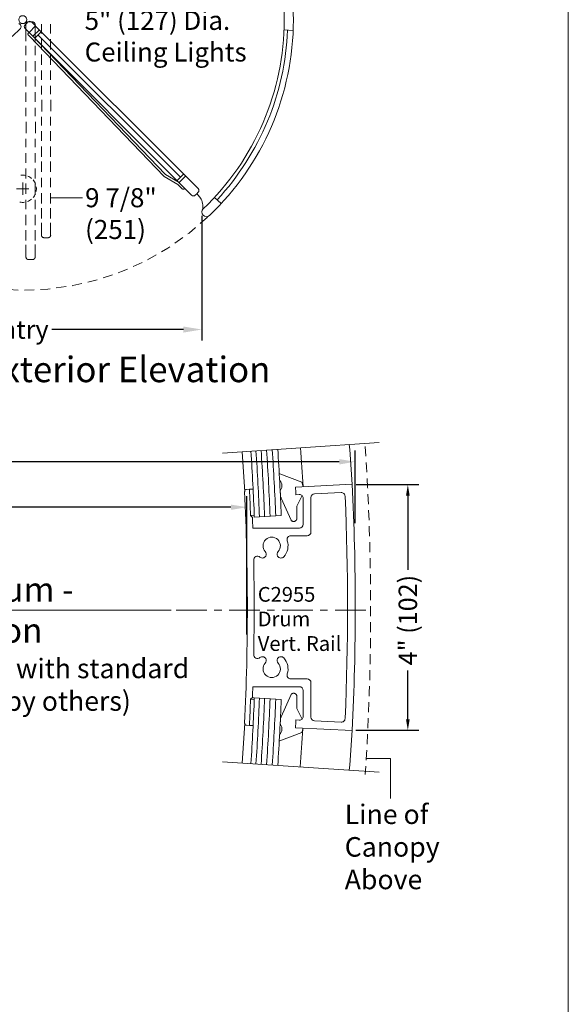
# Model space of a CAD drawing. Units: inches. Extents: x 622 to 820, y -17 to 112.
# Drawn here: x 810 to 819, y 6 to 22 of the extents above; entities that cross this region are included whole.
import ezdxf

# ---------------------------------------------------------------- set-up
doc = ezdxf.new("R2010")
doc.units = ezdxf.units.IN
doc.header["$MEASUREMENT"] = 0
for name, pattern in [('Center_G', [0.86, 0.5, -0.12, 0.12, -0.12]), ('Hidden_G', [0.79, 0.5, -0.29]), ('Stitch_G', [0.26, 0.16, -0.1])]:
    doc.linetypes.add(name, pattern=pattern)
doc.layers.add('DIMENSION', color=7, linetype='Continuous')
doc.layers.add('LAYER1', color=7, linetype='Continuous')
doc.styles.get("Standard").update_dxf_attribs({"font": 'arial.ttf', "height": 0.3})
doc.dimstyles.new('OdaDimStyle0', dxfattribs={"dimtxt": 0.18, "dimasz": 0.18, "dimexe": 0.18, "dimexo": 0.0625, "dimgap": 0.09, "dimtad": 0, "dimtih": 1, "dimtoh": 1, "dimdec": 4, "dimzin": 0, "dimdsep": 46, "dimtxsty": 'Standard', "dimcen": 0.09, "dimadec": 0, "dimazin": 0, "dimtfac": 1, "dimtdec": 4, "dimtofl": 0, "dimtmove": 0, "dimatfit": 3, "dimfxl": 1, "dimtolj": 1, "dimtzin": 0, "dimarcsym": 0})
doc.dimstyles.get("Standard").update_dxf_attribs({"dimtxt": 0.18, "dimasz": 0.18, "dimexe": 0.18, "dimexo": 0.0625, "dimgap": 0.09, "dimtad": 1, "dimdec": 4, "dimzin": 0, "dimdsep": 46, "dimtxsty": 'Standard', "dimcen": 0.09, "dimadec": 0, "dimazin": 0, "dimtfac": 1, "dimtdec": 4, "dimtofl": 0, "dimtmove": 0, "dimatfit": 3, "dimfxl": 1, "dimtolj": 1, "dimtzin": 0, "dimarcsym": 0})

# ---------------------------------------------------------------- blocks, each defined once
blk = doc.blocks.new('*D2116')
at = {"layer": 'Defpoints', "color": 0}
for p in [(807.137, 18.858), (812.955, 18.858), (812.955, 16.951)]:
    blk.add_point(p, dxfattribs=at)
at = {"layer": 'DIMENSION', "color": 0, "lineweight": -2}
for p, q in [((807.137, 18.796), (807.137, 16.771)), ((812.955, 18.796), (812.955, 16.771)), ((807.436, 16.951), (809.397, 16.951)), ((812.656, 16.951), (810.518, 16.951))]:
    blk.add_line(p, q, dxfattribs=at)
at = {"layer": 'DIMENSION', "color": 0}
for points in [[(807.436, 17), (807.436, 16.901), (807.137, 16.951)], [(812.656, 16.901), (812.656, 17), (812.955, 16.951)]]:
    blk.add_solid(points, dxfattribs=at)
at = {"layer": 'DIMENSION', "color": 0, "lineweight": 5, "insert": (809.958, 16.951), "char_height": 0.3, "attachment_point": 5}
blk.add_mtext('\\A1;Entry', dxfattribs=at)
blk = doc.blocks.new('*D2120')
at = {"layer": 'Defpoints', "color": 0}
for p in [(815.4, 14.431), (815.392, 10.44), (816.301, 10.44)]:
    blk.add_point(p, dxfattribs=at)
at = {"layer": 'DIMENSION', "color": 0, "lineweight": -2}
for p, q in [((815.462, 14.431), (816.481, 14.431)), ((816.301, 14.251), (816.301, 13.048)), ((816.301, 10.62), (816.301, 11.413)), ((815.455, 10.44), (816.481, 10.44))]:
    blk.add_line(p, q, dxfattribs=at)
at = {"layer": 'DIMENSION', "color": 0}
for points in [[(816.331, 14.251), (816.271, 14.251), (816.301, 14.431)], [(816.271, 10.62), (816.331, 10.62), (816.301, 10.44)]]:
    blk.add_solid(points, dxfattribs=at)
at = {"layer": 'DIMENSION', "color": 0, "lineweight": 5, "insert": (816.301, 12.23), "char_height": 0.3, "attachment_point": 5, "rotation": 90}
blk.add_mtext('\\A1;4" (102)', dxfattribs=at)
blk = doc.blocks.new('*D2269')
at = {"layer": 'Defpoints', "color": 0}
for p in [(813.688, 14.064), (799.506, 13.912), (813.688, 11.934)]:
    blk.add_point(p, dxfattribs=at)
at = {"layer": 'LAYER1', "color": 0, "lineweight": -2}
for p, q in [((799.506, 13.974), (799.506, 14.244)), ((813.688, 11.996), (813.688, 14.244)), ((799.766, 14.064), (805.764, 14.064)), ((813.428, 14.064), (809.566, 14.064))]:
    blk.add_line(p, q, dxfattribs=at)
at = {"layer": 'LAYER1', "color": 0}
for points in [[(799.766, 14.107), (799.766, 14.021), (799.506, 14.064)], [(813.428, 14.021), (813.428, 14.107), (813.688, 14.064)]]:
    blk.add_solid(points, dxfattribs=at)
at = {"layer": 'LAYER1', "color": 0, "lineweight": 5, "insert": (807.665, 14.064), "char_height": 0.3, "attachment_point": 5}
blk.add_mtext('\\A1;Inside Drum Radius', dxfattribs=at)
blk = doc.blocks.new('*D2318')
at = {"layer": 'Defpoints', "color": 0}
for p in [(815.447, 14.803), (799.506, 14.656), (815.447, 13.743)]:
    blk.add_point(p, dxfattribs=at)
at = {"layer": 'LAYER1', "color": 0, "lineweight": -2}
for p, q in [((799.506, 14.719), (799.506, 14.983)), ((815.447, 13.806), (815.447, 14.983)), ((799.766, 14.803), (805.404, 14.803)), ((815.187, 14.803), (809.55, 14.803))]:
    blk.add_line(p, q, dxfattribs=at)
at = {"layer": 'LAYER1', "color": 0}
for points in [[(799.766, 14.846), (799.766, 14.759), (799.506, 14.803)], [(815.187, 14.759), (815.187, 14.846), (815.447, 14.803)]]:
    blk.add_solid(points, dxfattribs=at)
at = {"layer": 'LAYER1', "color": 0, "lineweight": 5, "insert": (807.477, 14.803), "char_height": 0.3, "attachment_point": 5}
blk.add_mtext('\\A1;Outside Drum Radius', dxfattribs=at)

msp = doc.modelspace()

# ---------------------------------------------------------------- linework, layer by layer
at = {"layer": 'LAYER1', "color": 2, "lineweight": 5, "true_color": 0xffff00}
msp.add_line((818.907, 43.42028), (818.907, -9.37723), dxfattribs=at)
at = {"layer": 'LAYER1', "color": 7, "lineweight": 9}
for p, q in [((809.98487, 21.92412), (810.00834, 21.90065)), ((810.08366, 21.90065), (810.10713, 21.92412)), ((810.10713, 21.92412), (810.13061, 21.9476)), ((810.1893, 21.9476), (810.31979, 21.8171)), ((810.00834, 21.84196), (809.87784, 21.71146)), ((810.21415, 21.71146), (810.08366, 21.84196)), ((810.25455, 21.88235), (810.14891, 21.77671)), ((810.21074, 21.71488), (810.31637, 21.82052)), ((810.24155, 21.68407), (810.34719, 21.78971)), ((810.31979, 21.8171), (812.76539, 19.37022)), ((814.4384, 21.8113), (814.28916, 21.81799)), ((810.15702, 21.71662), (812.34102, 19.43839)), ((810.21074, 21.71488), (812.36406, 19.4675)), ((812.65975, 19.26458), (810.21415, 21.71146)), ((812.34102, 19.43839), (812.56545, 19.3082)), ((812.36406, 19.4675), (812.58496, 19.33937)), ((812.65978, 19.47582), (812.55414, 19.37018)), ((812.69059, 19.445), (812.58496, 19.33937)), ((812.76539, 19.37022), (812.89588, 19.23972)), ((812.79025, 19.13408), (812.65975, 19.26458)), ((812.87241, 19.15755), (812.84893, 19.13408)), ((812.89588, 19.18103), (812.87241, 19.15755)), ((813.27041, 18.99687), (813.16063, 19.0982)), ((813.29133, 14.94458), (815.8369, 15.11744)), ((813.29133, 9.92973), (815.8369, 9.75686))]:
    msp.add_line(p, q, dxfattribs=at)
at = {"layer": 'LAYER1', "color": 155, "linetype": 'Hidden_G', "lineweight": 9, "true_color": 0x2875a6}
for p, q in [((810.13849, 21.94829), (810.17168, 21.94844)), ((810.17168, 21.94844), (810.20488, 21.9486)), ((810.09846, 21.63431), (810.09718, 21.9066)), ((810.24658, 21.9073), (810.24785, 21.63501)), ((810.3513, 18.48403), (810.35036, 18.68495)), ((810.49975, 18.68565), (810.49975, 18.48473)), ((810.42619, 18.44289), (810.39299, 18.44273)), ((810.45939, 18.44304), (810.42619, 18.44289)), ((810.0994, 18.12855), (810.09846, 18.32947)), ((810.24785, 18.33016), (810.24785, 18.12924)), ((810.17429, 18.0874), (810.14109, 18.08724)), ((810.20748, 18.08755), (810.17429, 18.0874))]:
    msp.add_line(p, q, dxfattribs=at)
at = {"layer": 'LAYER1', "color": 7, "linetype": 'Hidden_G', "lineweight": 9}
for p, q in [((810.14892, 21.77672), (810.13706, 21.76487)), ((810.13706, 21.73658), (810.15702, 21.71662)), ((812.63867, 19.23497), (812.56545, 19.3082)), ((812.67881, 19.24683), (812.66695, 19.23497))]:
    msp.add_line(p, q, dxfattribs=at)
at = {"layer": 'LAYER1', "color": 155, "lineweight": 9, "true_color": 0x2875a6}
for p, q in [((810.35036, 21.91369), (810.35036, 21.76228)), ((810.49975, 21.91439), (810.49975, 21.76298)), ((810.29437, 21.73689), (812.60764, 19.42367)), ((810.35036, 21.66622), (810.35036, 21.4981)), ((810.49975, 21.66691), (810.49975, 21.4988)), ((810.09846, 21.5582), (810.09846, 21.4068)), ((810.24785, 21.5589), (810.24785, 21.40749)), ((810.09846, 21.31073), (810.09846, 21.14261)), ((810.24785, 21.31143), (810.24785, 21.14331)), ((810.35036, 21.41884), (810.35036, 21.25312)), ((810.49975, 21.41954), (810.49975, 21.25382)), ((810.35036, 21.15946), (810.35036, 21.00575)), ((810.49975, 21.16016), (810.49975, 21.00645)), ((810.09846, 21.06335), (810.09846, 20.89764)), ((810.24785, 21.06405), (810.24785, 20.89834)), ((810.09846, 20.80397), (810.09846, 20.65026)), ((810.24785, 20.80467), (810.24785, 20.65096)), ((810.35036, 20.90927), (810.35036, 20.77195)), ((810.49975, 20.90996), (810.49975, 20.77265)), ((810.35527, 20.49565), (810.35527, 20.68117)), ((810.50466, 20.49635), (810.50466, 20.68187)), ((810.09846, 20.55378), (810.09846, 20.41646)), ((810.24785, 20.55448), (810.24785, 20.41716)), ((810.10336, 20.14016), (810.10336, 20.32568)), ((810.25275, 20.14086), (810.25275, 20.32638)), ((810.35036, 20.26756), (810.35036, 20.40487)), ((810.49975, 20.26826), (810.49975, 20.40557)), ((810.35036, 20.01736), (810.35036, 20.17107)), ((810.49975, 20.01806), (810.49975, 20.17177)), ((810.09846, 19.91207), (810.09846, 20.04938)), ((810.24785, 19.91277), (810.24785, 20.05008)), ((810.35036, 19.75798), (810.35036, 19.9237)), ((810.49975, 19.75868), (810.49975, 19.9244)), ((810.09846, 19.66188), (810.09846, 19.81558)), ((810.24785, 19.66258), (810.24785, 19.81628)), ((810.35036, 19.51061), (810.35036, 19.67873)), ((810.49975, 19.51131), (810.49975, 19.67942)), ((810.09846, 19.40249), (810.09846, 19.56821)), ((810.24785, 19.40319), (810.24785, 19.56891)), ((810.35036, 19.26313), (810.35036, 19.41454)), ((810.49975, 19.26383), (810.49975, 19.41524)), ((810.09846, 19.15512), (810.09846, 19.32324)), ((810.24785, 19.15582), (810.24785, 19.32394)), ((810.09846, 18.90764), (810.09846, 19.05905)), ((810.24785, 18.90834), (810.24785, 19.05975)), ((810.35036, 19.16776), (810.35036, 18.99964)), ((810.49975, 19.16776), (810.49975, 18.99964)), ((810.35036, 18.92039), (810.35036, 18.75467)), ((810.49975, 18.92039), (810.49975, 18.75467)), ((810.09846, 18.81227), (810.09846, 18.64416)), ((810.24785, 18.81227), (810.24785, 18.64416)), ((810.09846, 18.5649), (810.09846, 18.39918)), ((810.24785, 18.5649), (810.24785, 18.39918)), ((813.72796, 14.35498), (813.78838, 14.35799)), ((813.7465, 13.93038), (813.80697, 13.93265)), ((813.7465, 10.94357), (813.80697, 10.9413)), ((813.80802, 10.96908), (813.77771, 10.97513)), ((813.72796, 10.51933), (813.78841, 10.51631))]:
    msp.add_line(p, q, dxfattribs=at)
at = {"layer": 'LAYER1', "color": 7, "lineweight": 5}
for p, q in [((809.9462, 19.23848), (810.14775, 19.23855)), ((810.04701, 19.13774), (810.04694, 19.33929)), ((811.01895, 19.08847), (810.50439, 19.08847)), ((816.01865, 9.98327), (815.62659, 9.98327)), ((816.01865, 9.98327), (816.01865, 9.33209))]:
    msp.add_line(p, q, dxfattribs=at)
at = {"layer": 'LAYER1', "color": 7, "linetype": 'Center_G', "lineweight": 15}
for p, q in [((814.22291, 14.60754), (814.57822, 14.47197)), ((814.60206, 14.39799), (814.57822, 14.47197)), ((814.22756, 14.33278), (814.23152, 14.24868)), ((814.50047, 14.08214), (814.5837, 14.25266)), ((814.40378, 13.85126), (814.24617, 14.21333)), ((814.50047, 14.08214), (814.50047, 13.88714)), ((814.40378, 11.02269), (814.24617, 10.66062)), ((814.50047, 10.79181), (814.50047, 10.98681)), ((814.50047, 10.79181), (814.5837, 10.62129)), ((814.22756, 10.54117), (814.23152, 10.62527)), ((814.22291, 10.26641), (814.57822, 10.40198)), ((814.60206, 10.47596), (814.57822, 10.40198))]:
    msp.add_line(p, q, dxfattribs=at)
at = {"layer": 'LAYER1', "color": 7, "lineweight": 20}
for p, q in [((815.39806, 14.43715), (814.47705, 14.39184)), ((813.72796, 14.35498), (813.679, 14.35257)), ((814.48299, 14.26698), (814.53791, 14.26968)), ((814.78691, 14.28193), (815.21699, 14.30309)), ((814.60296, 14.20775), (814.60296, 13.78805)), ((814.72796, 13.66305), (814.72796, 14.22001)), ((813.77771, 13.89918), (813.7465, 13.93038)), ((814.54096, 13.72605), (813.7838, 13.72605)), ((814.40124, 13.60105), (814.66596, 13.60105)), ((805.12254, 12.38921), (812.45819, 12.38921)), ((814.66596, 11.27326), (814.40124, 11.27326)), ((814.72796, 10.6543), (814.72796, 11.21126)), ((813.7838, 11.14826), (814.54096, 11.14826)), ((814.60296, 11.08626), (814.60296, 10.66655)), ((813.7465, 10.94393), (813.77771, 10.97513)), ((814.53791, 10.60463), (814.48299, 10.60733)), ((815.21699, 10.57121), (814.78691, 10.59237)), ((813.72796, 10.51933), (813.679, 10.52173)), ((814.47705, 10.48247), (815.39806, 10.43715))]:
    msp.add_line(p, q, dxfattribs=at)
at = {"layer": 'LAYER1', "color": 155, "lineweight": 20, "true_color": 0x2875a6}
for p, q in [((813.80802, 13.9046), (814.24462, 13.93204)), ((813.80802, 10.96935), (814.24462, 10.94191))]:
    msp.add_line(p, q, dxfattribs=at)
at = {"layer": 'LAYER1', "color": 7, "linetype": 'Center_G', "lineweight": 5}
msp.add_line((812.53819, 12.38921), (815.6901, 12.38921), dxfattribs=at)
at = {"layer": 'LAYER1', "color": 7, "lineweight": 9}
msp.add_circle((810.046, 21.98526), 0.06484, dxfattribs=at)
for centre, radius, start, end in [((810.046, 21.98526), 4.39664, 313.645433, 46.189476), ((810.046, 21.98526), 4.24725, 313.667375, 46.258244), ((810.15995, 21.91825), 0.0415, 44.999327, 134.999327), ((809.979, 21.87131), 0.0415, 314.999325, 44.999325), ((810.113, 21.87131), 0.0415, 134.999327, 224.999327), ((810.04698, 19.23851), 0.22133, 77.779059, 97.732584), ((810.04698, 19.23851), 0.22133, 49.413732, 67.544825), ((810.04698, 19.23851), 0.22133, 19.698176, 40.605047), ((810.04698, 19.23851), 0.22133, 347.779059, 7.732584), ((812.86654, 19.21037), 0.0415, 314.999327, 44.999327), ((810.04698, 19.23851), 0.22133, 289.698176, 310.605047), ((810.04698, 19.23851), 0.22133, 319.413732, 337.544825), ((812.81959, 19.16342), 0.0415, 224.999327, 314.999327), ((810.04698, 19.23851), 0.22133, 257.779059, 277.732584)]:
    msp.add_arc(centre, radius, start, end, dxfattribs=at)
at = {"layer": 'LAYER1', "color": 7, "linetype": 'Stitch_G', "lineweight": 9}
for centre, start, end in [((810.1512, 21.75072), 134.999183, 224.993359), ((812.65281, 19.24912), 224.997494, 314.999183)]:
    msp.add_arc(centre, 0.02, start, end, dxfattribs=at)
at = {"layer": 'LAYER1', "color": 155, "lineweight": 9, "true_color": 0x2875a6}
msp.add_arc((810.046, 21.98526), 4.30474, 317.1731, 357.738342, dxfattribs=at)
at = {"layer": 'LAYER1', "color": 7, "lineweight": 9, "extrusion": (0, 0, -1)}
msp.add_arc((-813.02959, 18.85837), 0.0747, 227.001121, 46.955649, dxfattribs=at)
at = {"layer": 'LAYER1', "color": 8, "linetype": 'Stitch_G', "lineweight": 9, "true_color": 0x7f7f7f}
msp.add_arc((810.046, 21.98526), 4.39664, 226.295188, 313.645433, dxfattribs=at)
at = {"layer": 'LAYER1', "color": 7, "lineweight": 20, "extrusion": (0, 0, -1)}
for centre, radius, start, end in [((-731.54603, 8.5688), 84.05697, 175.5543207, 175.9989211), ((-778.91778, 12.54181), 34.77974, 176.002488, 177.079912), ((-774.69717, 12.43715), 40.75, 177.186807, 182.813193), ((-813.68052, 14.32161), 0.031, 357.232627, 87.183187), ((-774.69504, 12.43715), 39, 177.232627, 182.767373), ((-774.69504, 12.43715), 39.08, 177.187115, 177.810226), ((-774.69504, 12.43715), 39.83, 177.187041, 177.366855), ((-814.54096, 14.20775), 0.062, 87.183187, 180), ((-814.78996, 14.22001), 0.062, 0, 87.183187), ((-815.22003, 14.24117), 0.062, 87.183187, 177.450965), ((-774.69717, 12.43715), 40.625, 177.450965, 182.549035), ((-774.69504, 12.43715), 39.11, 177.85765, 178.111438), ((-814.54096, 13.78805), 0.062, 180, 270), ((-814.40124, 13.53905), 0.062, 341.872566, 90), ((-814.66596, 13.66305), 0.062, 180, 270), ((-814.08999, 13.43715), 0.1405, 317.931623, 222.068377), ((-814.08999, 13.43715), 0.2655, 161.872566, 222.068377), ((-813.9393, 13.30114), 0.0625, 137.931623, 210), ((-814.24069, 13.30114), 0.0625, 330, 42.068377), ((-813.8595, 13.20557), 0.062, 358.875984, 129.85993), ((-774.69504, 12.43715), 39.11, 178.875984, 181.124016), ((-813.9393, 13.30114), 0.0625, 210, 309.85993), ((-814.24069, 13.30114), 0.0625, 222.068377, 330), ((-813.8595, 11.66873), 0.062, 230.14007, 1.124016), ((-813.9393, 11.57317), 0.0625, 50.14007, 150), ((-814.08999, 11.43715), 0.1405, 137.931623, 42.068377), ((-813.9393, 11.57317), 0.0625, 150, 222.068377), ((-814.24069, 11.57317), 0.0625, 317.931623, 30), ((-814.24069, 11.57317), 0.0625, 30, 137.931623), ((-814.08999, 11.43715), 0.2655, 137.931623, 198.127434), ((-814.40124, 11.33526), 0.062, 270, 18.127434), ((-814.66596, 11.21126), 0.062, 90, 180), ((-774.69504, 12.43715), 39.11, 181.888562, 182.14235), ((-814.54096, 11.08626), 0.062, 90, 180), ((-774.69504, 12.43715), 39.08, 182.189774, 182.812885), ((-774.69504, 12.43715), 39.83, 182.633145, 182.812959), ((-814.54096, 10.66655), 0.062, 180, 272.816813), ((-814.78996, 10.6543), 0.062, 272.816813, 0), ((-815.22003, 10.63314), 0.062, 182.549035, 272.816813), ((-813.68052, 10.5527), 0.031, 272.816813, 2.767373)]:
    msp.add_arc(centre, radius, start, end, dxfattribs=at)
at = {"layer": 'LAYER1', "color": 8, "linetype": 'Stitch_G', "lineweight": 20, "true_color": 0x7f7f7f, "extrusion": (-4.10389e-18, -2.67309e-19, -1)}
msp.add_arc((-774.69714, 12.3874), 41, 176.273268, 183.726732, dxfattribs=at)
at = {"layer": 'LAYER1', "color": 155, "lineweight": 20, "true_color": 0x2875a6, "extrusion": (1.2971e-20, -9.1146e-20, -1)}
msp.add_arc((-779.04621, 12.62588), 34.78532, 176.12633, 177.893314, dxfattribs=at)
at = {"layer": 'LAYER1', "color": 155, "lineweight": 5, "true_color": 0x2875a6, "extrusion": (1.2934e-20, -9.08965e-20, -1)}
for centre, start in [((-779.02451, 12.62233), 176.122902), ((-779.19666, 12.63092), 176.117819), ((-779.28841, 12.63896), 176.120773)]:
    msp.add_arc(centre, 34.89018, start, 177.885314, dxfattribs=at)
at = {"layer": 'LAYER1', "color": 155, "lineweight": 5, "true_color": 0x2875a6, "extrusion": (1.28972e-20, -9.06483e-20, -1)}
msp.add_arc((-779.00281, 12.61879), 34.99505, 176.119496, 177.877361, dxfattribs=at)
at = {"layer": 'LAYER1', "color": 155, "lineweight": 20, "true_color": 0x2875a6, "extrusion": (1.29132e-20, -9.08111e-20, -1)}
msp.add_arc((-779.27328, 12.64415), 34.99505, 176.130927, 177.890925, dxfattribs=at)
at = {"layer": 'LAYER1', "color": 7, "lineweight": 15, "extrusion": (2.62589e-18, 2.87647e-19, -1)}
msp.add_arc((-730.74998, 8.53247), 84.05697, 175.5663772, 175.9989211, dxfattribs=at)
at = {"layer": 'LAYER1', "color": 7, "linetype": 'Center_G', "lineweight": 15, "extrusion": (0, 0, -1)}
for centre, radius, start, end in [((-814.22095, 14.60046), 0.00735, 0, 107.92692), ((-814.44547, 13.88714), 0.055, 180, 319.285529), ((-814.28152, 10.62527), 0.05, 0, 45)]:
    msp.add_arc(centre, radius, start, end, dxfattribs=at)
at = {"layer": 'LAYER1', "color": 7, "linetype": 'Center_G', "lineweight": 15, "extrusion": (3.61039e-32, -3.55495e-32, -1)}
msp.add_arc((-814.13083, 14.4129), 0.1256, 134.5567, 219.633655, dxfattribs=at)
at = {"layer": 'LAYER1', "color": 7, "linetype": 'Center_G', "lineweight": 15}
for centre, radius, start, end in [((814.28152, 14.24868), 0.05, 180, 225), ((814.44547, 10.98681), 0.055, 0, 139.285529), ((814.13083, 10.46105), 0.1256, 314.5567, 39.633655), ((814.22095, 10.27349), 0.00735, 180, 287.92692)]:
    msp.add_arc(centre, radius, start, end, dxfattribs=at)
at = {"layer": 'LAYER1', "color": 155, "lineweight": 20, "true_color": 0x2875a6}
for centre, radius, start, end in [((779.04621, 12.24807), 34.78532, 356.126912, 357.893314), ((779.27328, 12.2298), 34.99505, 356.131506, 357.890925)]:
    msp.add_arc(centre, radius, start, end, dxfattribs=at)
at = {"layer": 'LAYER1', "color": 155, "lineweight": 5, "true_color": 0x2875a6}
for centre, radius, start, end in [((779.02451, 12.25162), 34.89018, 356.123483, 357.885314), ((779.00281, 12.25516), 34.99505, 356.120075, 357.877361), ((779.19666, 12.24303), 34.89018, 356.118399, 357.885314), ((779.28841, 12.235), 34.89018, 356.121353, 357.885314)]:
    msp.add_arc(centre, radius, start, end, dxfattribs=at)
at = {"layer": 'LAYER1', "color": 7, "lineweight": 20}
for centre, radius, start, end in [((778.91769, 12.32993), 34.77974, 356.006717, 357.079912), ((731.54603, 16.30488), 84.05697, 355.5547492, 355.9989211)]:
    msp.add_arc(centre, radius, start, end, dxfattribs=at)
at = {"layer": 'LAYER1', "color": 7, "lineweight": 15}
msp.add_arc((730.7454, 16.33202), 84.05697, 355.5732623, 355.9989211, dxfattribs=at)
at = {"layer": 'LAYER1', "color": 155, "linetype": 'Hidden_G', "lineweight": 9, "true_color": 0x2875a6}
for centre, major_axis, start_param, end_param in [((810.13868, 21.90679), (-0.00019, 0.0415), 0, 1.57079633), ((810.20508, 21.9071), (-0.00019, 0.0415), 4.71238898, 6.28318531), ((810.3928, 18.48423), (0.00019, -0.0415), 4.71238898, 6.28318531), ((810.4592, 18.48454), (0.00019, -0.0415), 0, 1.57079633), ((810.14089, 18.12874), (0.00019, -0.0415), 4.71238898, 6.28318531), ((810.20729, 18.12905), (0.00019, -0.0415), 0, 1.57079633)]:
    msp.add_ellipse(centre, major_axis=major_axis, ratio=1, start_param=start_param, end_param=end_param, dxfattribs=at)
at = {"layer": 'LAYER1', "color": 7, "lineweight": 9, "start_tangent": (0.70709847, -0.70711509), "end_tangent": (-0.15237488, -0.98832277)}
msp.add_spline([(812.87241, 19.15755), (812.90108, 19.12814), (812.94569, 19.06796), (812.97136, 18.97546), (812.96731, 18.90057)], degree=3, dxfattribs=at)

# ---------------------------------------------------------------- texts
at = {"layer": 'LAYER1', "color": 7, "lineweight": 9, "attachment_point": 1}
for s, insert, char_height, width in [('{\\C7;\\l\\fArial|b0|i0|c00|p34;Optional \\P5" (127) Dia. \\PCeiling Lights   \\P}', (811.05247, 22.64065), 0.3081094, 2.7348794), ('{\\C7;\\l\\fArial|b0|i0|c00|p34;9 7/8"\\P(251)\\P}', (811.05895, 19.24758), 0.3097396, 1.5027429), ('{\\C7;\\l\\fArial|b1|i0|c00|p34; Floor Plan and Exterior Elevation\\P}', (805.30092, 16.51039), 0.4148385, 9.7787406), ('{\\C7;\\l\\fArial|b1|i0|c00|p34;\\H1.00x;  Door Wing & Drum - Horizontal Section\\P}', (805.65702, 12.92678), 0.3985228, 6.5800362)]:
    msp.add_mtext(s, dxfattribs=dict(at, insert=insert, char_height=char_height, width=width))
at = {"layer": 'LAYER1', "color": 7, "linetype": 'Center_G', "lineweight": 9, "insert": (813.86405, 12.7681), "char_height": 0.2396323, "width": 1.4889625, "attachment_point": 1}
msp.add_mtext('{\\C7;\\l\\fArial|b0|i0|c00|p34;\\H1.00x;C2955\\PDrum Vert. Rail\\P}', dxfattribs=at)
at = {"layer": 'LAYER1', "color": 7, "lineweight": 9, "char_height": 0.3176189, "attachment_point": 1, "rotation": 0.035985}
for s, insert, width in [('{\\C7;\\l\\fArial|b0|i0|c00|p34;Door Wing & Drum shown with standard \\P1/4"(6) glass prep. (Glass by others)\\P}', (804.68677, 11.59958), 8.6176685), ('{\\C7;\\l\\fArial|b0|i0|c00|p34;Line of \\PCanopy \\PAbove\\P}', (815.27549, 9.23377), 1.7489675)]:
    msp.add_mtext(s, dxfattribs=dict(at, insert=insert, width=width))

# ---------------------------------------------------------------- dimensions: what is measured, and where the dimension line sits
at = {"layer": 'DIMENSION', "color": 7, "lineweight": 5}
dim = msp.add_linear_dim(base=(812.95489, 16.9506), p1=(807.13739, 18.85815), p2=(812.95489, 18.85837), text='Entry', dimstyle='OdaDimStyle0', override={"dimtxt": 0.48, "dimasz": 0.298736}, dxfattribs=at)
dim.commit()
dim.dimension.update_dxf_attribs({"geometry": '*D2116', "text_midpoint": (809.95782, 16.9506), "dimtype": 160})
dim = msp.add_linear_dim(base=(816.30064, 10.44007), p1=(815.39972, 14.43082), p2=(815.39212, 10.44007), angle=270, text='4" (102)', dimstyle='Standard', override={"dimtad": 0}, dxfattribs=at)
dim.commit()
dim.dimension.update_dxf_attribs({"geometry": '*D2120', "text_midpoint": (816.30064, 12.23016), "dimtype": 160})
at = {"layer": 'LAYER1', "color": 7, "lineweight": 5}
for base, p1, p2, text, picture, middle in [((815.44717, 14.80258), (799.50646, 14.65612), (815.44717, 13.74338), 'Outside Drum Radius', '*D2318', (807.47681, 14.80258)), ((813.68771, 14.06401), (799.50646, 13.91176), (813.68771, 11.93391), 'Inside Drum Radius', '*D2269', (807.66502, 14.06401))]:
    dim = msp.add_linear_dim(base=base, p1=p1, p2=p2, text=text, dimstyle='OdaDimStyle0', override={"dimtxt": 0.48, "dimasz": 0.26}, dxfattribs=at)
    dim.commit()
    dim.dimension.update_dxf_attribs({"geometry": picture, "text_midpoint": middle, "dimtype": 160})

doc.saveas('drawing.dxf')
